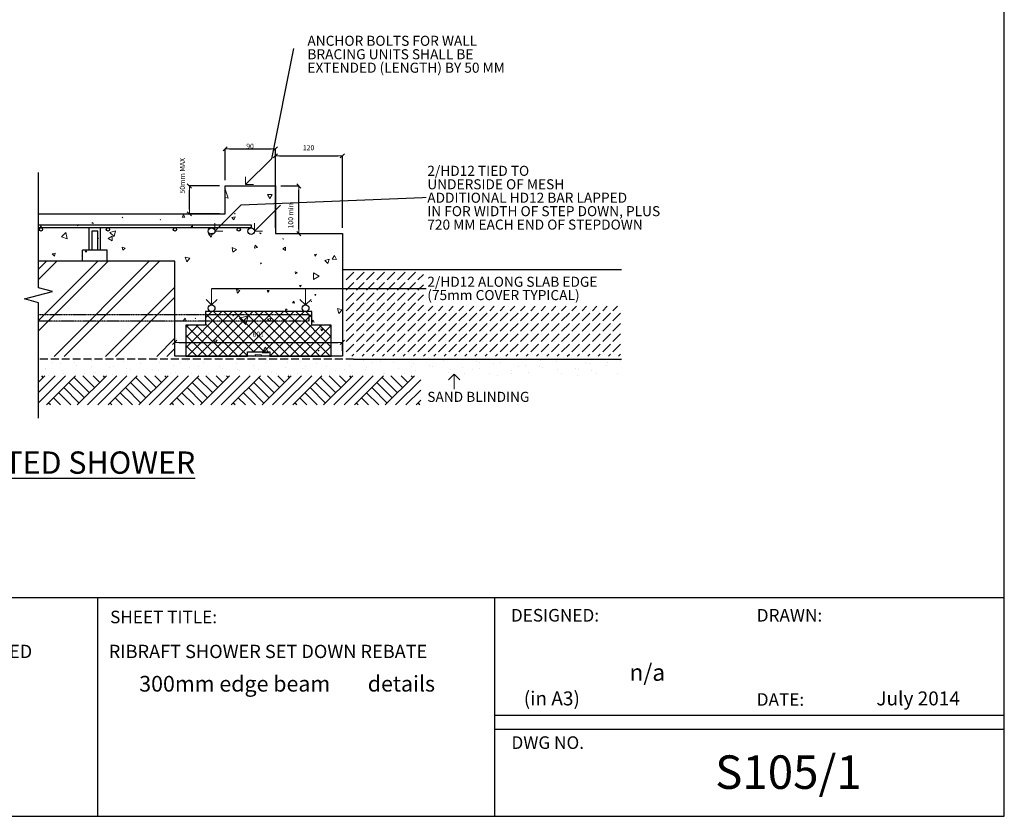
# Model space of a CAD drawing. Units: millimetres. Extents: x -1892 to 6842, y -1371 to 4326.
# Drawn here: x 3315 to 6842, y -1371 to 1483 of the extents above; entities that cross this region are included whole.
import ezdxf
from ezdxf.enums import TextEntityAlignment as Align

# ---------------------------------------------------------------- set-up
doc = ezdxf.new("R2010")
doc.units = ezdxf.units.MM
doc.set_wipeout_variables(frame=1)
for name, pattern in [('HIDDEN', [2, 1, -1]), ('Hidden Line', [39.122222, 28.222222, -10.9]), ('Wipeout_Contour', [1000, 0, -1000])]:
    doc.linetypes.add(name, pattern=pattern)
doc.layers.add('510 SECTIONS _ DETAILS _ LINEWORK_Pen_No__1', color=8, linetype='Continuous', lineweight=5)
doc.layers.add('510 SECTIONS _ DETAILS _ POINTERS _ ARROWS_Pen_No__9', color=9, linetype='Continuous', lineweight=15)
doc.layers.add('510 SECTIONS _ DETAILS _ POINTERS _ ARROWS_Pen_No__2', color=7, linetype='Continuous', lineweight=15, true_color=0xff0300)
doc.layers.add('RibRaft edge beams', color=7, linetype='Continuous')
doc.styles.add('GENERATED_STYLE_1', font='GOTHICB.TTF')
doc.styles.add('GENERATED_STYLE_2', font='GOTHIC.TTF')
doc.styles.add('SIMPLEX', font='simplex.shx')
doc.dimstyles.new('GENERATED_STYLE__1', dxfattribs={"dimtxt": 18, "dimasz": 15.2, "dimexe": 0.18, "dimexo": 20, "dimgap": 0.09, "dimtad": 1, "dimdec": 0, "dimzin": 0, "dimdsep": 46, "dimtxsty": 'GENERATED_STYLE_2', "dimblk": 'ARROWHEAD_6', "dimblk1": 'ARROWHEAD_6', "dimblk2": 'ARROWHEAD_6', "dimcen": 0.09, "dimclrd": 9, "dimclre": 9, "dimclrt": 7, "dimadec": 0, "dimazin": 0, "dimtfac": 1, "dimtdec": 4, "dimtmove": 2, "dimatfit": 3, "dimfxl": 1, "dimtolj": 1, "dimtzin": 0, "dimarcsym": 0})
doc.dimstyles.new('GENERATED_STYLE__2', dxfattribs={"dimtxt": 18, "dimasz": 15.2, "dimexe": 0.18, "dimexo": 20, "dimgap": 0.09, "dimtad": 1, "dimtih": 1, "dimtoh": 1, "dimdec": 0, "dimzin": 0, "dimdsep": 46, "dimtxsty": 'GENERATED_STYLE_2', "dimblk": 'ARROWHEAD_6', "dimblk1": 'ARROWHEAD_6', "dimblk2": 'ARROWHEAD_6', "dimcen": 0.09, "dimclrd": 9, "dimclre": 9, "dimclrt": 7, "dimadec": 0, "dimazin": 0, "dimtfac": 1, "dimtdec": 4, "dimtmove": 2, "dimatfit": 3, "dimfxl": 1, "dimtolj": 1, "dimtzin": 0, "dimarcsym": 0})
doc.dimstyles.new('GENERATED_STYLE__3', dxfattribs={"dimtxt": 18, "dimasz": 15.2, "dimexe": 0.18, "dimexo": 20, "dimgap": 0.09, "dimtad": 1, "dimtih": 1, "dimtoh": 1, "dimdec": 0, "dimzin": 0, "dimdsep": 46, "dimtxsty": 'GENERATED_STYLE_2', "dimblk": 'ARROWHEAD_6', "dimblk1": 'ARROWHEAD_6', "dimblk2": 'ARROWHEAD_6', "dimcen": 0.09, "dimclrd": 9, "dimclre": 9, "dimclrt": 7, "dimadec": 0, "dimazin": 0, "dimtfac": 1, "dimtdec": 4, "dimtmove": 0, "dimatfit": 3, "dimfxl": 1, "dimtolj": 1, "dimtzin": 0, "dimarcsym": 0})

# ---------------------------------------------------------------- blocks, each defined once
blk = doc.blocks.new('*X2')
at = {"layer": '510 SECTIONS _ DETAILS _ LINEWORK_Pen_No__1', "linetype": 'Continuous'}
for p, q in [((-3943.5, 183.2), (-3948.7, 199.4)), ((-3948.7, 184.4), (-3943.5, 183.2)), ((-3864.6, 189.8), (-3872.8, 189.7)), ((-3872.8, 189.7), (-3868.6, 182.7)), ((-3868.6, 182.7), (-3864.6, 189.8)), ((-4132, 148.9), (-4133.4, 148.8)), ((-4133.4, 148.8), (-4132.6, 147.7)), ((-4132.6, 147.7), (-4132, 148.9)), ((-4064.7, 145.1), (-4065, 144.6)), ((-4065, 144.6), (-4064.4, 144.6)), ((-4064.4, 144.6), (-4064.7, 145.1)), ((-4023.3, 153.1), (-4025.5, 149.2)), ((-4025.5, 149.2), (-4021.1, 149.3)), ((-4021.1, 149.3), (-4023.3, 153.1)), ((-3972.7, 155.1), (-3972.5, 154.8)), ((-3972.5, 154.8), (-3972.3, 155.1)), ((-3930.9, 149.7), (-3936.5, 148.8)), ((-3936.5, 148.8), (-3933, 144.3)), ((-3933, 144.3), (-3930.9, 149.7)), ((-3930.8, 155.6), (-3932, 155.5)), ((-3932, 155.5), (-3931.4, 154.5)), ((-3931.4, 154.5), (-3930.8, 155.6)), ((-4278.6, 133.9), (-4279.7, 131.9)), ((-4279.7, 131.9), (-4277.4, 131.9)), ((-4277.4, 131.9), (-4278.6, 133.9)), ((-4212.8, 136.2), (-4213.4, 133.8)), ((-4213.4, 133.8), (-4211.1, 134.5)), ((-4211.1, 134.5), (-4212.8, 136.2)), ((-4185.8, 139.8), (-4187.4, 138.3)), ((-4187.4, 138.3), (-4185.3, 137.6)), ((-4185.3, 137.6), (-4185.8, 139.8)), ((-4145.1, 124.9), (-4155.5, 121.9)), ((-4147.7, 114.3), (-4145.1, 124.9)), ((-4007.1, 133.5), (-4009.6, 132.1)), ((-4009.6, 132.1), (-4007.1, 130.6)), ((-4007.1, 130.6), (-4007.1, 133.5)), ((-3927.9, 125.7), (-3927.6, 125.1)), ((-3927.2, 125.6), (-3927.9, 125.7)), ((-3927.6, 125.1), (-3927.2, 125.6)), ((-4233.8, 121.4), (-4242.1, 113.9)), ((-4242.1, 113.9), (-4231.4, 110.5)), ((-4231.4, 110.5), (-4233.8, 121.4)), ((-4176.1, 111.3), (-4176.3, 110.9)), ((-4176.3, 110.9), (-4175.8, 110.9)), ((-4175.8, 110.9), (-4176.1, 111.3)), ((-4151.1, 114.9), (-4158.4, 110.7)), ((-4158.4, 110.7), (-4151.1, 106.5)), ((-4155.5, 121.9), (-4147.7, 114.3)), ((-4151.1, 106.5), (-4151.1, 114.9)), ((-3971.3, 120.3), (-3978.6, 119.1)), ((-3978.6, 119.1), (-3973.9, 113.3)), ((-3973.9, 113.3), (-3971.3, 120.3)), ((-3884.2, 120.5), (-3886.4, 121.2)), ((-3886.4, 121.2), (-3885.8, 119)), ((-3885.8, 119), (-3884.2, 120.5)), ((-3845.1, 110.7), (-3845, 109.8)), ((-3844.3, 110.3), (-3845.1, 110.7)), ((-3845, 109.8), (-3844.3, 110.3)), ((-4197.9, 89.4), (-4199.3, 86.9)), ((-4196.4, 86.9), (-4197.9, 89.4)), ((-4128, 93.8), (-4132.9, 95.3)), ((-4132.9, 95.3), (-4131.7, 90.3)), ((-4131.7, 90.3), (-4128, 93.8)), ((-3936.3, 94.8), (-3935.2, 86.2)), ((-3928.3, 91.4), (-3936.3, 94.8)), ((-3935.2, 86.2), (-3928.3, 91.4)), ((-3895, 99), (-3896.4, 93.4)), ((-3896.4, 93.4), (-3890.9, 95)), ((-3890.9, 95), (-3895, 99)), ((-3840.7, 95.2), (-3845.5, 92.5)), ((-3845.5, 92.5), (-3840.8, 89.7)), ((-3840.8, 89.7), (-3840.7, 95.2)), ((-4253.3, 84.8), (-4258.5, 83.2)), ((-4258.5, 83.2), (-4254.5, 79.5)), ((-4254.5, 79.5), (-4253.3, 84.8)), ((-4199.3, 86.9), (-4196.4, 86.9)), ((-4020.2, 77.2), (-4017.2, 69.4)), ((-4012, 75.8), (-4020.2, 77.2)), ((-4017.2, 69.4), (-4012, 75.8)), ((-3785.3, 82.7), (-3788.9, 82.1)), ((-3788.9, 82.1), (-3786.7, 79.3)), ((-3786.7, 79.3), (-3785.3, 82.7)), ((-3762.7, 73.9), (-3770.2, 71.6)), ((-3770.2, 71.6), (-3764.5, 66.3)), ((-3764.5, 66.3), (-3762.7, 73.9)), ((-3752.6, 80.3), (-3757, 73.8)), ((-3757, 73.8), (-3749.2, 73.2)), ((-3749.2, 73.2), (-3752.6, 80.3)), ((-3884.4, 67.6), (-3885.4, 65.8)), ((-3885.4, 65.8), (-3883.4, 65.9)), ((-3883.4, 65.9), (-3884.4, 67.6)), ((-3819.8, 50), (-3823.2, 51.3)), ((-3823.2, 51.3), (-3822.6, 47.6)), ((-3822.6, 47.6), (-3819.8, 50)), ((-3790.6, 49.3), (-3790.7, 37.6)), ((-3790.7, 37.6), (-3780.5, 43.3)), ((-3780.5, 43.3), (-3790.6, 49.3)), ((-3928.5, 19.4), (-3926.8, 13.1)), ((-3922.2, 17.7), (-3928.5, 19.4)), ((-3926.8, 13.1), (-3922.2, 17.7)), ((-3870, 17.6), (-3873.3, 17.7)), ((-3873.3, 17.7), (-3871.7, 14.8)), ((-3871.7, 14.8), (-3870, 17.6)), ((-3812.6, 27.3), (-3815.6, 26.6)), ((-3815.6, 26.6), (-3813.5, 24.3)), ((-3813.5, 24.3), (-3812.6, 27.3)), ((-3786.2, 10.5), (-3787.8, 10.4)), ((-3787.8, 10.4), (-3786.9, 9)), ((-3786.9, 9), (-3786.2, 10.5)), ((-3840.1, -15.1), (-3840.5, -17.9)), ((-3840.5, -17.9), (-3837.9, -16.9)), ((-3837.9, -16.9), (-3840.1, -15.1)), ((-3825.6, -1.6), (-3828, -4.2)), ((-3828, -4.2), (-3824.5, -4.9)), ((-3824.5, -4.9), (-3825.6, -1.6)), ((-3794.3, -1.6), (-3794.4, -1.7)), ((-3794.4, -1.7), (-3794.2, -1.7)), ((-3794.2, -1.7), (-3794.3, -1.6)), ((-3738.9, -17.1), (-3747.4, -14.5)), ((-3747.4, -14.5), (-3745.3, -23.2)), ((-3745.3, -23.2), (-3738.9, -17.1)), ((-4020.3, -31.9), (-4023.2, -35.8)), ((-4018.4, -36.4), (-4020.3, -31.9)), ((-4001.9, -31.6), (-4002.4, -32.2)), ((-4002.4, -32.2), (-4001.6, -32.3)), ((-4001.6, -32.3), (-4001.9, -31.6)), ((-3933, -25.7), (-3935.8, -25.7)), ((-3935.8, -25.7), (-3934.4, -28.1)), ((-3934.4, -28.1), (-3933, -25.7)), ((-3907.4, -27.9), (-3922.8, -31.8)), ((-3922.8, -31.8), (-3911.7, -43.2)), ((-3911.7, -43.2), (-3907.4, -27.9)), ((-3867.1, -32.5), (-3872.7, -33.8)), ((-3872.7, -33.8), (-3868.8, -38)), ((-3868.8, -38), (-3867.1, -32.5)), ((-3840.5, -35), (-3845.5, -32.8)), ((-3845.5, -32.8), (-3844.8, -38.2)), ((-3844.8, -38.2), (-3840.5, -35)), ((-3791.1, -35.1), (-3793.6, -38.6)), ((-3789.3, -39.1), (-3791.1, -35.1)), ((-4023.2, -35.8), (-4018.4, -36.4)), ((-3793.6, -38.6), (-3789.3, -39.1)), ((-3777.1, -50.7), (-3775.9, -54.7)), ((-3773, -51.7), (-3777.1, -50.7)), ((-3775.9, -54.7), (-3773, -51.7)), ((-4036.3, -68.6), (-4036.3, -68.5)), ((-4036.3, -68.5), (-4036.3, -68.6)), ((-4036.3, -68.6), (-4036.3, -68.6)), ((-3963.3, -71.3), (-3969, -70.5)), ((-3969, -70.5), (-3966.8, -75.8)), ((-3966.8, -75.8), (-3963.3, -71.3)), ((-3876.5, -83.6), (-3882.7, -93.6)), ((-3870.9, -94), (-3876.5, -83.6)), ((-3868.1, -85.5), (-3868.5, -85.8)), ((-3868.5, -85.8), (-3868.1, -86.1)), ((-3868.1, -86.1), (-3868.1, -85.5)), ((-3883.4, -97.2), (-3895.2, -96.8)), ((-3895.2, -96.8), (-3893.5, -100.1)), ((-3885.2, -100.1), (-3883.4, -97.2)), ((-3882.7, -93.6), (-3870.9, -94)), ((-3781.2, -89.3), (-3782.2, -90.2)), ((-3782.2, -90.2), (-3781, -90.5)), ((-3781, -90.5), (-3781.2, -89.3))]:
    blk.add_line(p, q, dxfattribs=at)
blk = doc.blocks.new('Fill_2', base_point=(0, 0))
at = {"layer": '510 SECTIONS _ DETAILS _ LINEWORK_Pen_No__1', "linetype": 'Continuous'}
blk.add_blockref('*X2', (0, 0), dxfattribs=at)
blk = doc.blocks.new('Line_51', base_point=(-3973, 20.9))
at = {"layer": '510 SECTIONS _ DETAILS _ POINTERS _ ARROWS_Pen_No__2', "linetype": 'Continuous'}
for q in [(-3983, 1.9), (-3963, 1.9)]:
    blk.add_line((-3973, -8.1), q, dxfattribs=at)
at = {"layer": '510 SECTIONS _ DETAILS _ POINTERS _ ARROWS_Pen_No__9', "linetype": 'Continuous'}
blk.add_line((-3973, 20.9), (-3973, -8.1), dxfattribs=at)
blk = doc.blocks.new('Line_52', base_point=(-3804.7, 20.9))
at = {"layer": '510 SECTIONS _ DETAILS _ POINTERS _ ARROWS_Pen_No__2', "linetype": 'Continuous'}
for q in [(-3814.7, 1.9), (-3794.7, 1.9)]:
    blk.add_line((-3804.7, -8.1), q, dxfattribs=at)
at = {"layer": '510 SECTIONS _ DETAILS _ POINTERS _ ARROWS_Pen_No__9', "linetype": 'Continuous'}
blk.add_line((-3804.7, 20.9), (-3804.7, -8.1), dxfattribs=at)
blk = doc.blocks.new('Line_53', base_point=(-3902.1, 137.7))
at = {"layer": '510 SECTIONS _ DETAILS _ POINTERS _ ARROWS_Pen_No__2', "linetype": 'Continuous'}
for q in [(-3902.1, 151.8), (-3887.9, 137.7)]:
    blk.add_line((-3902.1, 137.7), q, dxfattribs=at)
at = {"layer": '510 SECTIONS _ DETAILS _ POINTERS _ ARROWS_Pen_No__9', "linetype": 'Continuous'}
blk.add_line((-3902.1, 137.7), (-3855.6, 184.2), dxfattribs=at)
blk = doc.blocks.new('Line_54', base_point=(-3538.7, -159))
at = {"layer": '510 SECTIONS _ DETAILS _ POINTERS _ ARROWS_Pen_No__2', "linetype": 'Continuous'}
for q in [(-3548.7, -142.1), (-3528.7, -142.1)]:
    blk.add_line((-3538.7, -132.1), q, dxfattribs=at)
at = {"layer": '510 SECTIONS _ DETAILS _ POINTERS _ ARROWS_Pen_No__9', "linetype": 'Continuous'}
blk.add_line((-3538.7, -159), (-3538.7, -132.1), dxfattribs=at)
blk = doc.blocks.new('ARROWHEAD_6')
at = {"color": 0, "linetype": 'Continuous', "lineweight": 0}
for p, q in [((0, 0), (-1, 0)), ((-0.5, -0.5), (0.5, 0.5))]:
    blk.add_line(p, q, dxfattribs=at)
blk = doc.blocks.new('*D48')
at = {"layer": 'Defpoints', "color": 0, "linetype": 'Continuous', "transparency": 16777216}
for p in [(4231.1, 887.4), (4315.1, 887.4), (4231.1, 716.7)]:
    blk.add_point(p, dxfattribs=at)
at = {"layer": 'RibRaft edge beams', "color": 9, "linetype": 'Continuous', "lineweight": -2, "transparency": 16777216}
for p, q in [((4251.1, 887.4), (4315.3, 887.4)), ((4315.1, 731.9), (4315.1, 872.2)), ((4251.1, 716.7), (4315.3, 716.7))]:
    blk.add_line(p, q, dxfattribs=at)
at = {"layer": 'RibRaft edge beams', "color": 9, "linetype": 'Continuous', "lineweight": -2, "transparency": 16777216, "xscale": 15.2, "yscale": 15.2, "zscale": 15.2}
for p, rotation in [((4315.1, 887.4), 90), ((4315.1, 716.7), 270)]:
    blk.add_blockref('ARROWHEAD_6', p, dxfattribs=dict(at, rotation=rotation))
at = {"layer": 'RibRaft edge beams', "color": 7, "linetype": 'Continuous', "lineweight": 15, "transparency": 16777216, "insert": (4285.9, 780.5), "char_height": 18, "attachment_point": 5, "rotation": 90, "style": 'GENERATED_STYLE_2'}
blk.add_mtext('\\A1;100 min', dxfattribs=at)
blk = doc.blocks.new('*D49')
at = {"layer": 'Defpoints', "color": 0, "linetype": 'Continuous', "transparency": 16777216}
for p in [(4471.2, 327), (3870.5, 277), (4471.2, 277)]:
    blk.add_point(p, dxfattribs=at)
at = {"layer": 'RibRaft edge beams', "color": 9, "linetype": 'Continuous', "lineweight": -2, "transparency": 16777216}
for p, q in [((3870.5, 297), (3870.5, 327.2)), ((3885.7, 327), (4456, 327)), ((4471.2, 297), (4471.2, 327.2))]:
    blk.add_line(p, q, dxfattribs=at)
at = {"layer": 'RibRaft edge beams', "color": 9, "linetype": 'Continuous', "lineweight": -2, "transparency": 16777216, "xscale": 15.2, "yscale": 15.2, "zscale": 15.2, "rotation": 180}
blk.add_blockref('ARROWHEAD_6', (3870.5, 327), dxfattribs=at)
at = {"layer": 'RibRaft edge beams', "color": 9, "linetype": 'Continuous', "lineweight": -2, "transparency": 16777216, "xscale": 15.2, "yscale": 15.2, "zscale": 15.2}
blk.add_blockref('ARROWHEAD_6', (4471.2, 327), dxfattribs=at)
at = {"layer": 'RibRaft edge beams', "color": 7, "linetype": 'Continuous', "lineweight": 15, "transparency": 16777216, "insert": (4169.6, 356.2), "char_height": 18, "attachment_point": 5, "style": 'GENERATED_STYLE_2'}
blk.add_mtext('\\A1;601', dxfattribs=at)
blk = doc.blocks.new('*D50')
at = {"layer": 'Defpoints', "color": 0, "linetype": 'Continuous', "transparency": 16777216}
for p in [(4231.1, 1020.2), (4051.1, 887.4), (4231.1, 716.7)]:
    blk.add_point(p, dxfattribs=at)
at = {"layer": 'RibRaft edge beams', "color": 9, "linetype": 'Continuous', "lineweight": -2, "transparency": 16777216}
for p, q in [((4051.1, 907.4), (4051.1, 1020.4)), ((4066.3, 1020.2), (4215.9, 1020.2)), ((4231.1, 736.7), (4231.1, 1020.4))]:
    blk.add_line(p, q, dxfattribs=at)
at = {"layer": 'RibRaft edge beams', "color": 9, "linetype": 'Continuous', "lineweight": -2, "transparency": 16777216, "xscale": 15.2, "yscale": 15.2, "zscale": 15.2, "rotation": 180}
blk.add_blockref('ARROWHEAD_6', (4051.1, 1020.2), dxfattribs=at)
at = {"layer": 'RibRaft edge beams', "color": 9, "linetype": 'Continuous', "lineweight": -2, "transparency": 16777216, "xscale": 15.2, "yscale": 15.2, "zscale": 15.2}
blk.add_blockref('ARROWHEAD_6', (4231.1, 1020.2), dxfattribs=at)
at = {"layer": 'RibRaft edge beams', "color": 7, "linetype": 'Continuous', "lineweight": 15, "transparency": 16777216, "insert": (4140.2, 1029.7), "char_height": 18, "attachment_point": 5, "style": 'GENERATED_STYLE_2'}
blk.add_mtext('\\A1;90', dxfattribs=at)
blk = doc.blocks.new('*D51')
at = {"layer": 'Defpoints', "color": 0, "linetype": 'Continuous', "transparency": 16777216}
for p in [(4471.2, 995), (4231.1, 716.7), (4471.2, 716.7)]:
    blk.add_point(p, dxfattribs=at)
at = {"layer": 'RibRaft edge beams', "color": 9, "linetype": 'Continuous', "lineweight": -2, "transparency": 16777216}
for p, q in [((4231.1, 736.7), (4231.1, 995.2)), ((4246.3, 995), (4456, 995)), ((4471.2, 736.7), (4471.2, 995.2))]:
    blk.add_line(p, q, dxfattribs=at)
at = {"layer": 'RibRaft edge beams', "color": 9, "linetype": 'Continuous', "lineweight": -2, "transparency": 16777216, "xscale": 15.2, "yscale": 15.2, "zscale": 15.2, "rotation": 180}
blk.add_blockref('ARROWHEAD_6', (4231.1, 995), dxfattribs=at)
at = {"layer": 'RibRaft edge beams', "color": 9, "linetype": 'Continuous', "lineweight": -2, "transparency": 16777216, "xscale": 15.2, "yscale": 15.2, "zscale": 15.2}
blk.add_blockref('ARROWHEAD_6', (4471.2, 995), dxfattribs=at)
at = {"layer": 'RibRaft edge beams', "color": 7, "linetype": 'Continuous', "lineweight": 15, "transparency": 16777216, "insert": (4349.9, 1024.2), "char_height": 18, "attachment_point": 5, "style": 'GENERATED_STYLE_2'}
blk.add_mtext('\\A1;120', dxfattribs=at)
blk = doc.blocks.new('*D52')
at = {"layer": 'Defpoints', "color": 0, "linetype": 'Continuous', "transparency": 16777216}
for p in [(3923, 887.4), (4051.1, 887.4), (4051.1, 787.4)]:
    blk.add_point(p, dxfattribs=at)
at = {"layer": 'RibRaft edge beams', "color": 9, "linetype": 'Continuous', "lineweight": -2, "transparency": 16777216}
for p, q in [((4031.1, 887.4), (3922.8, 887.4)), ((3923, 802.6), (3923, 872.2)), ((4031.1, 787.4), (3922.8, 787.4))]:
    blk.add_line(p, q, dxfattribs=at)
at = {"layer": 'RibRaft edge beams', "color": 9, "linetype": 'Continuous', "lineweight": -2, "transparency": 16777216, "xscale": 15.2, "yscale": 15.2, "zscale": 15.2}
for p, rotation in [((3923, 887.4), 90), ((3923, 787.4), 270)]:
    blk.add_blockref('ARROWHEAD_6', p, dxfattribs=dict(at, rotation=rotation))
at = {"layer": 'RibRaft edge beams', "color": 7, "linetype": 'Continuous', "lineweight": 15, "transparency": 16777216, "insert": (3897.8, 923.9), "char_height": 18, "attachment_point": 5, "rotation": 90, "style": 'GENERATED_STYLE_2'}
blk.add_mtext('\\A1;50mm MAX', dxfattribs=at)
blk = doc.blocks.new('Line_65', base_point=(-3902.1, 932.6))
at = {"layer": '510 SECTIONS _ DETAILS _ POINTERS _ ARROWS_Pen_No__2', "linetype": 'Continuous'}
for q in [(-3902.1, 946.8), (-3887.9, 932.6)]:
    blk.add_line((-3902.1, 932.6), q, dxfattribs=at)
at = {"layer": '510 SECTIONS _ DETAILS _ POINTERS _ ARROWS_Pen_No__9', "linetype": 'Continuous'}
blk.add_line((-3902.1, 932.6), (-3855.6, 979.1), dxfattribs=at)

msp = doc.modelspace()

# ---------------------------------------------------------------- hatches: boundary and pattern name
at = {"layer": 'RibRaft edge beams', "linetype": 'Continuous'}
h = msp.add_hatch(dxfattribs=at)
h.set_pattern_fill('DOUBLE_1_4', color=256, scale=2, style=0, pattern_type=2)
h.set_pattern_definition([(45, (11948.51, 477.19), (-91.9239, 91.9239), []), (45, (11930.13, 495.58), (-91.9239, 91.9239), [])])
h.paths.add_polyline_path([(3870.5, 276.7), (3382.6, 276.7), (3382.6, 617.4), (3870.5, 617.4)])
h = msp.add_hatch(dxfattribs=at)
h.set_pattern_fill('DASHED', color=256, scale=2, style=0, pattern_type=2)
h.set_pattern_definition([(45, (11948.514, 477.193), (-36.76955, 36.76955), [39, -13]), (45, (11948.514, 513.96), (-36.76955, 36.76955), [39, -13])])
h.paths.add_polyline_path([(4481.2, 587.4), (4481.2, 277), (5471.2, 277), (5471.2, 456.5), (4761.2, 456.5), (4761.2, 587.4)])
h = msp.add_hatch(dxfattribs=at)
h.set_pattern_fill('CONCRETE_BLOCK', color=256, scale=2, style=0, pattern_type=2)
h.set_pattern_definition([(45, (11948.514, 477.193), (-18.384776, 18.384776), []), (135, (11948.514, 477.193), (18.384776, 18.384776), [])])
h.paths.add_polyline_path([(4210.8, 293), (4210.8, 277), (4431.2, 277), (4431.2, 389), (4361.2, 389), (4361.2, 437), (3980.2, 437), (3980.2, 389), (3910.2, 389), (3910.2, 277), (4130.8, 277), (4130.8, 293)])
h = msp.add_hatch(dxfattribs=at)
h.set_pattern_fill('CARPET', color=256, scale=2, style=0, pattern_type=2)
h.set_pattern_definition([(45, (11948.514, 597.193), (-38.18377, 38.18377), [0, -36, 0, -54]), (110, (12068.514, 597.193), (50.7434, 18.4691), [0, -26.4, 0, -45.6])])
h.paths.add_polyline_path([(3382.6, 207), (5471.2, 207), (5471.2, 267), (3382.6, 267)])
h = msp.add_hatch(dxfattribs=at)
h.set_pattern_fill('EARTH', color=256, scale=2, style=0, pattern_type=2)
h.set_pattern_definition([(45, (11948.51, 477.19), (-55.1543, 55.1543), []), (45, (11930.13, 495.58), (-110.3087, 110.3087), []), (45, (11911.74, 513.96), (-110.3087, 110.3087), []), (135, (11893.36, 532.347), (18.384776, 18.384776), [78, -78])])
h.paths.add_polyline_path([(4751.6, 207), (3382.6, 207), (3382.6, 102.7), (4751.6, 102.7)])

# ---------------------------------------------------------------- linework, layer by layer
for p, q in [((6842.3, -1370.7), (6842.3, 4325.6)), ((3594.3, -588.7), (-1891.9, -588.7)), ((3594.3, -588.7), (3594.3, -1370.7)), ((5017.6, -588.7), (3594.3, -588.7)), ((6842.3, -588.7), (5017.6, -588.7)), ((5017.6, -1370.7), (5017.6, -588.7)), ((6842.3, -1009.8), (5017.6, -1009.8)), ((6842.3, -1059.9), (5017.6, -1059.9)), ((-1891.9, -1370.7), (6842.3, -1370.7))]:
    msp.add_line(p, q)
for p, q in [((4295.6, 1379.8), (4217.4, 984.9)), ((4788.4, 845.5), (4107.5, 818.3)), ((3564.4, 656.7), (3564.4, 736.7)), ((3574.4, 656.7), (3574.4, 726.7)), ((3574.4, 726.7), (3594.4, 726.7)), ((3594.4, 656.7), (3594.4, 726.7)), ((3604.4, 656.7), (3604.4, 736.7)), ((3540.4, 616.7), (3540.4, 656.7)), ((3628.4, 656.7), (3540.4, 656.7)), ((3628.4, 616.7), (3628.4, 656.7)), ((4471.2, 587.4), (5471.2, 587.4)), ((4771.2, 518.9), (4002.5, 518.9)), ((4511.2, 267), (5471.2, 267))]:
    msp.add_line(p, q, dxfattribs=at)
at = {"layer": 'RibRaft edge beams', "linetype": 'Hidden Line'}
msp.add_line((4511.2, 267), (3382.6, 267), dxfattribs=at)
at = {"layer": 'RibRaft edge beams', "linetype": 'Continuous', "flags": 128}
for points in [[(3382.6, 495.8), (3432.6, 509.2), (3382.6, 522.6), (3382.6, 935.8)], [(3382.6, 522.6), (3382.6, 935.8)], [(3382.6, 787.4), (4051.1, 787.4), (4051.1, 887.4), (4231.1, 887.4), (4231.1, 716.7), (4471.2, 716.7), (4471.2, 277), (3870.5, 277), (3870.5, 617.4), (3382.6, 617.4)], [(3382.6, 747.4), (4144.4, 747.4), (4144.4, 737.4), (3382.6, 737.4)], [(3382.6, 55.8), (3382.6, 469.1), (3332.6, 482.4), (3382.6, 495.8)], [(3382.6, 55.8), (3382.6, 469.1)]]:
    msp.add_lwpolyline(points, dxfattribs=at)
at = {"layer": 'RibRaft edge beams', "linetype": 'HIDDEN', "flags": 128}
msp.add_lwpolyline([(3382.6, 427), (4351.2, 427), (4351.2, 403), (3382.6, 403)], dxfattribs=at)
at = {"layer": 'RibRaft edge beams', "linetype": 'Continuous', "flags": 128}
msp.add_lwpolyline([(4210.8, 293), (4210.8, 277), (4431.2, 277), (4431.2, 389), (4361.2, 389), (4361.2, 437), (3980.2, 437), (3980.2, 389), (3910.2, 389), (3910.2, 277), (4130.8, 277), (4130.8, 293)], close=True, dxfattribs=at)
at = {"layer": 'RibRaft edge beams', "linetype": 'Continuous'}
for centre, radius in [((3391.1, 731.4), 6), ((3631.1, 731.4), 6), ((3871.1, 731.4), 6), ((4002.5, 725.4), 12), ((4099.8, 731.4), 6), ((4144.4, 725.4), 12), ((4002.5, 449), 12), ((4339.2, 449), 12)]:
    msp.add_circle(centre, radius, dxfattribs=at)

# ---------------------------------------------------------------- block references
at = {"layer": 'RibRaft edge beams', "color": 9, "linetype": 'Continuous', "lineweight": 15, "xscale": 2, "yscale": 2, "zscale": 2}
for name, p in [('Line_65', (4124.4, 891.9)), ('Line_53', (4014.5, 725.3)), ('Line_53', (4156.4, 725.3)), ('Line_51', (4002.5, 518.9)), ('Line_52', (4339.2, 518.9)), ('Line_54', (4871.2, 159.1))]:
    msp.add_blockref(name, p, dxfattribs=at)
at = {"layer": 'RibRaft edge beams', "linetype": 'Continuous', "xscale": 2, "yscale": 2, "zscale": 2}
msp.add_blockref('Fill_2', (11948.5, 477.2), dxfattribs=at)

# ---------------------------------------------------------------- texts
at = {"style": 'SIMPLEX'}
for s, height, p in [('SHEET TITLE:', 45.117, (3638.9, -679.3)), ('DESIGNED:', 45.12, (5074.7, -673.2)), ('DRAWN:', 45.12, (5955.4, -673.2)), ('FIRTH RIBRAFT CODEMARK APPROVED ', 47.699, (2193.8, -804)), ('RIBRAFT SHOWER SET DOWN REBATE', 47.699, (3634.2, -804)), ('n/a', 60, (5499.3, -885.4)), ('DATE:', 45.12, (5955.4, -974.8)), ('DWG NO.', 45.12, (5076.8, -1129.3)), ('S105/1', 120, (5806.5, -1272.5))]:
    msp.add_text(s, height=height, dxfattribs=at).set_placement(p)
for s, height, p in [('300mm edge beam', 56.25, (4085.4, -924)), ('details', 56.25, (4682.4, -923.8)), ('(in A3)', 50, (5221.4, -973.4)), ('July 2014', 50, (6533.6, -973.4))]:
    msp.add_text(s, height=height, dxfattribs=at).set_placement(p, align=Align.CENTER)
at = {"layer": 'RibRaft edge beams', "linetype": 'Continuous', "insert": (238.1, -63.8), "char_height": 80, "attachment_point": 1, "style": 'GENERATED_STYLE_1'}
msp.add_mtext('\\A1;{\\LRIB RAFT FLOOR - SET-DOWN DETAIL FOR MAX. 50mm REBATED SHOWER}', dxfattribs=at)

# ---------------------------------------------------------------- dimensions: what is measured, and where the dimension line sits
at = {"layer": 'RibRaft edge beams', "color": 9, "linetype": 'Continuous', "lineweight": 15}
for base, p1, p2, text, dimstyle, picture, middle in [((4231.1, 1020.2), (4051.1, 887.4), (4231.1, 716.7), '90', 'GENERATED_STYLE__3', '*D50', (4140.2, 1020.2)), ((4471.2, 995), (4231.1, 716.7), (4471.2, 716.7), '120', 'GENERATED_STYLE__2', '*D51', (4349.9, 1024.2))]:
    dim = msp.add_linear_dim(base=base, p1=p1, p2=p2, text=text, dimstyle=dimstyle, dxfattribs=at)
    dim.commit()
    dim.dimension.update_dxf_attribs({"geometry": picture, "text_midpoint": middle, "dimtype": 160})
for base, p1, p2, text, picture, middle in [((3923, 887.4), (4051.1, 787.4), (4051.1, 887.4), '50mm MAX', '*D52', (3897.8, 923.9)), ((4315.1, 887.4), (4231.1, 716.7), (4231.1, 887.4), '100 min', '*D48', (4285.9, 780.5))]:
    dim = msp.add_linear_dim(base=base, p1=p1, p2=p2, angle=90, text=text, dimstyle='GENERATED_STYLE__1', dxfattribs=at)
    dim.commit()
    dim.dimension.update_dxf_attribs({"geometry": picture, "text_midpoint": middle, "dimtype": 160, "text_rotation": 90})
dim = msp.add_linear_dim(base=(4471.2, 327), p1=(3870.5, 277), p2=(4471.2, 277), dimstyle='GENERATED_STYLE__2', dxfattribs=at)
dim.commit()
dim.dimension.update_dxf_attribs({"geometry": '*D49', "text_midpoint": (4169.6, 356.2), "dimtype": 160})

# ---------------------------------------------------------------- wipeouts: each hides what was drawn before it
at = {"linetype": 'Wipeout_Contour', "ltscale": 14390.825936}
msp.add_wipeout([(4341.8, 1411.7), (4849.9, 1411.7), (4849.9, 1306.8), (4341.8, 1306.8)], dxfattribs=at).dxf.layer = 'RibRaft edge beams'

# ---------------------------------------------------------------- next in the draw order: texts
at = {"layer": 'RibRaft edge beams', "linetype": 'Continuous', "insert": (4345.8, 1359), "char_height": 36, "attachment_point": 4, "line_spacing_factor": 0.802622, "style": 'GENERATED_STYLE_2'}
msp.add_mtext('\\A1;ANCHOR BOLTS FOR WALL \\PBRACING UNITS SHALL BE \\PEXTENDED (LENGTH) BY 50 MM', dxfattribs=at)

# ---------------------------------------------------------------- next in the draw order: wipeouts: each hides what was drawn before it
at = {"linetype": 'Wipeout_Contour', "ltscale": 13866.593492}
msp.add_wipeout([(4771.2, 898), (5279.3, 898), (5279.3, 793.1), (4771.2, 793.1)], dxfattribs=at).dxf.layer = 'RibRaft edge beams'
at = {"linetype": 'Wipeout_Contour', "ltscale": 13684.969841}
msp.add_wipeout([(4771.2, 571.4), (5441.6, 571.4), (5441.6, 466.5), (4771.2, 466.5)], dxfattribs=at).dxf.layer = 'RibRaft edge beams'
at = {"linetype": 'Wipeout_Contour', "ltscale": 13976.062872}
msp.add_wipeout([(4771.2, 159.1), (5167.1, 159.1), (5167.1, 102.7), (4771.2, 102.7)], dxfattribs=at).dxf.layer = 'RibRaft edge beams'

# ---------------------------------------------------------------- next in the draw order: texts
at = {"layer": 'RibRaft edge beams', "linetype": 'Continuous', "char_height": 36, "style": 'GENERATED_STYLE_2'}
for s, insert, attachment_point, line_spacing_factor in [('\\A1;2/HD12 TIED TO\\PUNDERSIDE OF MESH\\PADDITIONAL HD12 BAR LAPPED \\PIN FOR WIDTH OF STEP DOWN, PLUS\\P720 MM EACH END OF STEPDOWN', (4775.2, 845.1), 4, 0.802622), ('\\A1;{\\fCentury Gothic|b0|i0|c0|p34;2/HD12 ALONG SLAB EDGE\\P\\fCentury Gothic|b0|i0|c0|p34;(75mm COVER TYPICAL)}', (4775.2, 562), 1, 0.795145)]:
    msp.add_mtext(s, dxfattribs=dict(at, insert=insert, attachment_point=attachment_point, line_spacing_factor=line_spacing_factor))
at = {"layer": 'RibRaft edge beams', "linetype": 'Continuous', "insert": (4775.2, 149.8), "char_height": 36, "attachment_point": 1, "style": 'GENERATED_STYLE_2'}
msp.add_mtext('\\A1;{\\fCentury Gothic|b0|i0|c0|p34;SAND BLINDING}', dxfattribs=at)

doc.saveas('drawing.dxf')
